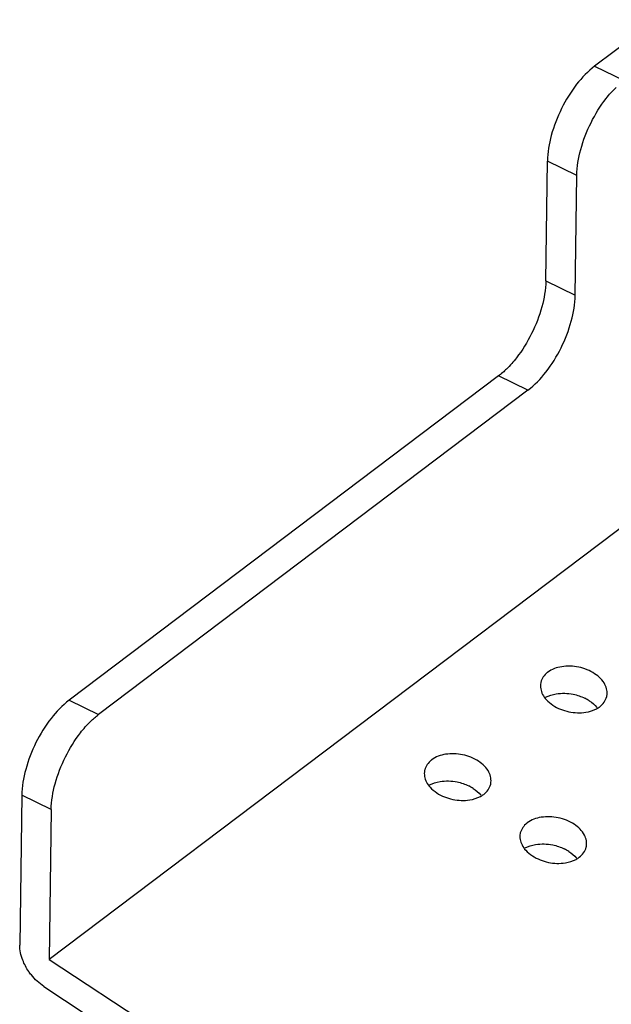
# Model space of a CAD drawing. Extents: x 0 to 594, y 0 to 420.
# Drawn here: x 316 to 319, y 187 to 193 of the extents above; entities that cross this region are included whole.
import ezdxf

# ---------------------------------------------------------------- set-up
doc = ezdxf.new("R2010")
doc.units = 0
doc.header["$LTSCALE"] = 32.67
doc.layers.add('00_COMPONENTS', color=7, linetype='CONTINUOUS')

msp = doc.modelspace()

# ---------------------------------------------------------------- linework, layer by layer
at = {"layer": '00_COMPONENTS', "color": 7, "linetype": 'CONTINUOUS'}
for p, q in [((340.6004, 208.4561), (319.3433, 192.4104)), ((340.9728, 206.1713), (316.4349, 187.6491)), ((319.3433, 192.4104), (319.5004, 192.3346)), ((319.0828, 191.2652), (319.0914, 191.9041)), ((319.2485, 191.8282), (319.0914, 191.9041)), ((319.2399, 191.1893), (319.2485, 191.8282)), ((319.0828, 191.2652), (319.2399, 191.1893)), ((318.8309, 190.7588), (316.5405, 189.03)), ((318.9879, 190.683), (318.8309, 190.7588)), ((318.9879, 190.683), (316.6976, 188.9541)), ((316.5405, 189.03), (316.6976, 188.9541)), ((316.2886, 188.5236), (316.2778, 187.725)), ((316.4456, 188.4478), (316.2886, 188.5236)), ((316.4456, 188.4478), (316.4349, 187.6491)), ((316.4349, 187.6491), (320.88, 184.7213)), ((316.4062, 187.5045), (320.8514, 184.5766))]:
    msp.add_line(p, q, dxfattribs=at)
for centre in [(319.191, 188.8389), (318.572, 188.3716), (319.0817, 188.0359)]:
    msp.add_arc(centre, 0.2255, 56.6804, 63.7499, dxfattribs=at)
for points, start_tangent, end_tangent in [([(319.3433, 192.4104), (319.2475, 192.3137), (319.167, 192.1847), (319.1122, 192.0417)], (-0.798143, -0.602468), (-0.262295, -0.964988)), ([(319.4046, 192.2378), (319.4575, 192.2975)], (0.613691, 0.789546), (0.715274, 0.698844)), ([(319.2485, 191.8282), (319.2693, 191.9659), (319.3241, 192.1089), (319.4046, 192.2378)], (0.013502, 0.999909), (0.613691, 0.789546)), ([(319.1122, 192.0417), (319.0914, 191.9041)], (-0.262295, -0.964988), (-0.013502, -0.999909)), ([(319.0828, 191.2652), (319.062, 191.1275), (319.0072, 190.9846), (318.9267, 190.8556)], (-0.013502, -0.999909), (-0.613691, -0.789546)), ([(319.219, 191.0517), (319.2399, 191.1893)], (0.262295, 0.964988), (0.013502, 0.999909)), ([(318.9879, 190.683), (319.0838, 190.7798), (319.1643, 190.9087), (319.219, 191.0517)], (0.798143, 0.602468), (0.262295, 0.964988)), ([(318.9267, 190.8556), (318.8738, 190.7959)], (-0.613691, -0.789546), (-0.715274, -0.698844)), ([(318.8738, 190.7959), (318.8309, 190.7588)], (-0.715274, -0.698844), (-0.798143, -0.602468)), ([(319.0908, 189.1775), (319.0562, 189.1258), (319.0556, 189.1229)], (-0.774206, -0.632933), (-0.18946, -0.981889)), ([(319.3435, 189.172), (319.2584, 189.2066), (319.1678, 189.2092), (319.0936, 189.1797), (319.0908, 189.1775)], (-0.83512, 0.550068), (-0.774206, -0.632933)), ([(319.3986, 189.114), (319.3435, 189.172)], (-0.449067, 0.893498), (-0.83512, 0.550068)), ([(319.0556, 189.1229), (319.0657, 189.0617), (319.0851, 189.0337)], (-0.18946, -0.981889), (0.670826, -0.741615)), ([(319.4087, 189.0528), (319.3986, 189.114)], (0.18946, 0.981889), (-0.449067, 0.893498)), ([(319.0819, 189.0462), (319.1378, 189.0644)], (0.877905, 0.478834), (0.986931, 0.161146)), ([(319.1378, 189.0644), (319.2292, 189.0621)], (0.986931, 0.161146), (0.979437, -0.20175)), ([(319.2292, 189.0621), (319.2908, 189.0411)], (0.979437, -0.20175), (0.896484, -0.443077)), ([(316.5405, 189.03), (316.4447, 188.9332), (316.3642, 188.8042), (316.3094, 188.6613)], (-0.798143, -0.602468), (-0.262295, -0.964988)), ([(319.0851, 189.0337), (319.1207, 189.0038)], (0.670826, -0.741615), (0.83512, -0.550068)), ([(319.3149, 189.0273), (319.3556, 188.9915)], (0.83512, -0.550068), (0.629003, -0.777403)), ([(319.3707, 188.996), (319.408, 189.0499), (319.4087, 189.0528)], (0.792016, 0.610501), (0.18946, 0.981889)), ([(316.6547, 188.9171), (316.6976, 188.9541)], (0.715274, 0.698844), (0.798143, 0.602468)), ([(319.1207, 189.0038), (319.2059, 188.9691), (319.2965, 188.9665)], (0.83512, -0.550068), (0.987879, 0.155223)), ([(319.2965, 188.9665), (319.3538, 188.985)], (0.987879, 0.155223), (0.877207, 0.480113)), ([(319.3538, 188.985), (319.3707, 188.996)], (0.877207, 0.480113), (0.792016, 0.610501)), ([(316.6017, 188.8573), (316.6547, 188.9171)], (0.613691, 0.789546), (0.715274, 0.698844)), ([(316.4456, 188.4478), (316.4665, 188.5854), (316.5212, 188.7284), (316.6017, 188.8573)], (0.013502, 0.999909), (0.613691, 0.789546)), ([(318.7245, 188.7047), (318.6393, 188.7394), (318.5487, 188.742), (318.4745, 188.7125), (318.4718, 188.7103)], (-0.83512, 0.550068), (-0.774206, -0.632933)), ([(318.4718, 188.7103), (318.4372, 188.6585), (318.4366, 188.6557)], (-0.774206, -0.632933), (-0.18946, -0.981889)), ([(318.7796, 188.6468), (318.7245, 188.7047)], (-0.449067, 0.893498), (-0.83512, 0.550068)), ([(316.3094, 188.6613), (316.2886, 188.5236)], (-0.262295, -0.964988), (-0.013502, -0.999909)), ([(318.4366, 188.6557), (318.4466, 188.5944), (318.4661, 188.5664)], (-0.18946, -0.981889), (0.670826, -0.741615)), ([(318.7896, 188.5855), (318.7796, 188.6468)], (0.18946, 0.981889), (-0.449067, 0.893498)), ([(318.4629, 188.5789), (318.5188, 188.5971)], (0.877905, 0.478834), (0.986931, 0.161146)), ([(318.5188, 188.5971), (318.6102, 188.5949)], (0.986931, 0.161146), (0.979437, -0.20175)), ([(318.6102, 188.5949), (318.6718, 188.5739)], (0.979437, -0.20175), (0.896484, -0.443077)), ([(318.4661, 188.5664), (318.5017, 188.5365)], (0.670826, -0.741615), (0.83512, -0.550068)), ([(318.5017, 188.5365), (318.5869, 188.5018), (318.6775, 188.4992)], (0.83512, -0.550068), (0.987879, 0.155223)), ([(318.6959, 188.5601), (318.7366, 188.5242)], (0.83512, -0.550068), (0.629003, -0.777403)), ([(318.7517, 188.5287), (318.789, 188.5827), (318.7896, 188.5855)], (0.792016, 0.610501), (0.18946, 0.981889)), ([(318.6775, 188.4992), (318.7348, 188.5177)], (0.987879, 0.155223), (0.877207, 0.480113)), ([(318.7348, 188.5177), (318.7517, 188.5287)], (0.877207, 0.480113), (0.792016, 0.610501)), ([(319.2342, 188.369), (319.149, 188.4037), (319.0584, 188.4063), (318.9842, 188.3768), (318.9815, 188.3746)], (-0.83512, 0.550068), (-0.774206, -0.632933)), ([(318.9815, 188.3746), (318.9469, 188.3228), (318.9462, 188.32)], (-0.774206, -0.632933), (-0.18946, -0.981889)), ([(319.2892, 188.3111), (319.2342, 188.369)], (-0.449067, 0.893498), (-0.83512, 0.550068)), ([(318.9462, 188.32), (318.9563, 188.2587), (318.9757, 188.2307)], (-0.18946, -0.981889), (0.670826, -0.741615)), ([(319.2993, 188.2498), (319.2892, 188.3111)], (0.18946, 0.981889), (-0.449067, 0.893498)), ([(318.9725, 188.2432), (319.0285, 188.2614)], (0.877905, 0.478834), (0.986931, 0.161146)), ([(318.9757, 188.2307), (319.0113, 188.2008)], (0.670826, -0.741615), (0.83512, -0.550068)), ([(319.0285, 188.2614), (319.1198, 188.2592)], (0.986931, 0.161146), (0.979437, -0.20175)), ([(319.1198, 188.2592), (319.1814, 188.2382)], (0.979437, -0.20175), (0.896484, -0.443077)), ([(319.2056, 188.2244), (319.2462, 188.1885)], (0.83512, -0.550068), (0.629003, -0.777403)), ([(319.2613, 188.193), (319.2987, 188.247), (319.2993, 188.2498)], (0.792016, 0.610501), (0.18946, 0.981889)), ([(319.0113, 188.2008), (319.0965, 188.1661), (319.1871, 188.1635)], (0.83512, -0.550068), (0.987879, 0.155223)), ([(319.1871, 188.1635), (319.2445, 188.182)], (0.987879, 0.155223), (0.877207, 0.480113)), ([(319.2445, 188.182), (319.2613, 188.193)], (0.877207, 0.480113), (0.792016, 0.610501)), ([(316.3254, 187.5851), (316.2938, 187.6447), (316.2778, 187.725)], (-0.565355, 0.824848), (0.013502, 0.999909)), ([(316.4062, 187.5045), (316.3396, 187.566), (316.3254, 187.5851)], (-0.83512, 0.550068), (-0.565355, 0.824848))]:
    msp.add_spline(points, degree=3, dxfattribs=dict(at, start_tangent=start_tangent, end_tangent=end_tangent))

doc.saveas('drawing.dxf')
